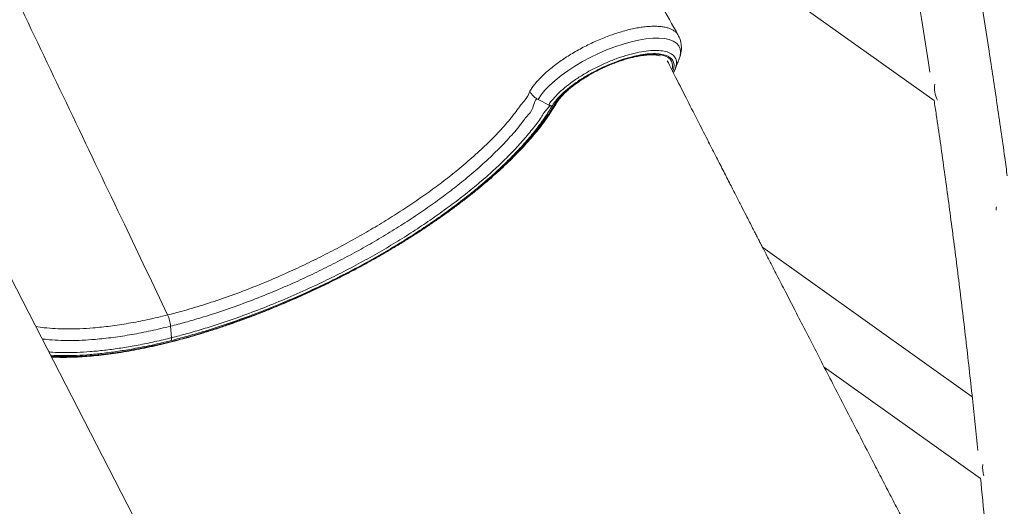
# Model space of a CAD drawing. Units: millimetres. Extents: x -5664 to 10537, y -6023 to 2681.
# Drawn here: x -3493 to -2855, y -4248 to -3933 of the extents above; entities that cross this region are included whole.
import ezdxf

# ---------------------------------------------------------------- set-up
doc = ezdxf.new("R2010")
doc.units = ezdxf.units.MM

msp = doc.modelspace()

# ---------------------------------------------------------------- linework, layer by layer
at = {"color": 7, "linetype": 'Continuous', "lineweight": 15}
for p, q in [((-3136.67, -3816.9), (-2900.2, -3985.06)), ((-3066.04, -3942.86), (-3065.9, -3943.2)), ((-3068.58, -3966.04), (-3068.51, -3965.89)), ((-3068.51, -3965.89), (-3068.5, -3965.87)), ((-3298.74, -4487.63), (-3513.85, -4070.32)), ((-2875.49, -4176.9), (-3011.29, -4080.33)), ((-2971.39, -4157.79), (-2870.08, -4229.83))]:
    msp.add_line(p, q, dxfattribs=at)
at = {"color": 8, "linetype": 'Continuous', "lineweight": 15, "flags": 128}
for points in [[(-3065.59, -3958.54), (-3064.85, -3956.35), (-3064.53, -3953.88), (-3064.82, -3951.66), (-3065.71, -3949.71), (-3067.19, -3948.04), (-3069.23, -3946.69), (-3071.84, -3945.68), (-3074.96, -3945.01), (-3078.54, -3944.7), (-3082.56, -3944.76), (-3086.97, -3945.18), (-3091.68, -3945.95), (-3096.64, -3947.07), (-3101.82, -3948.52), (-3107.1, -3950.28), (-3112.43, -3952.33), (-3117.77, -3954.64), (-3123.02, -3957.17), (-3128.12, -3959.91), (-3133.04, -3962.81), (-3137.67, -3965.84), (-3141.96, -3968.94), (-3145.88, -3972.1), (-3149.38, -3975.26), (-3152.4, -3978.39), (-3154.93, -3981.46), (-3156.91, -3984.42), (-3156.91, -3984.42), (-3156.91, -3984.42)], [(-3146.5, -3988.07), (-3145.23, -3986.11), (-3143.66, -3984.09), (-3141.8, -3982.02), (-3139.68, -3979.92), (-3137.3, -3977.81), (-3134.69, -3975.7), (-3131.87, -3973.61), (-3128.86, -3971.56), (-3125.69, -3969.56), (-3122.38, -3967.64), (-3118.95, -3965.81), (-3115.45, -3964.08), (-3111.9, -3962.47), (-3108.32, -3960.99), (-3104.75, -3959.65), (-3101.21, -3958.47), (-3097.74, -3957.45), (-3094.37, -3956.6), (-3091.11, -3955.93), (-3088, -3955.45), (-3085.07, -3955.15), (-3082.34, -3955.05), (-3079.82, -3955.14), (-3077.55, -3955.42), (-3075.54, -3955.89), (-3073.81, -3956.54), (-3072.36, -3957.38), (-3071.22, -3958.39), (-3070.4, -3959.56), (-3069.89, -3960.89), (-3069.71, -3962.36), (-3069.85, -3963.96), (-3070.1, -3965.02)], [(-3472.59, -4150.66), (-3468.29, -4150.85), (-3462.58, -4150.92), (-3456.65, -4150.8), (-3450.51, -4150.49), (-3444.17, -4149.99), (-3437.64, -4149.3), (-3430.94, -4148.42), (-3424.07, -4147.35), (-3417.04, -4146.1), (-3409.88, -4144.67), (-3402.58, -4143.06), (-3395.16, -4141.26), (-3387.64, -4139.3), (-3380.02, -4137.16), (-3372.32, -4134.86), (-3364.55, -4132.39), (-3356.72, -4129.76), (-3348.86, -4126.97), (-3340.96, -4124.04), (-3333.04, -4120.96), (-3325.13, -4117.74), (-3317.22, -4114.38), (-3309.34, -4110.89), (-3301.49, -4107.28), (-3293.69, -4103.55), (-3285.95, -4099.71), (-3278.29, -4095.76), (-3270.71, -4091.71), (-3263.24, -4087.57), (-3255.88, -4083.35), (-3248.64, -4079.04), (-3241.54, -4074.67), (-3234.59, -4070.23), (-3227.8, -4065.74), (-3221.18, -4061.19), (-3214.74, -4056.61), (-3208.49, -4051.99), (-3202.45, -4047.34), (-3196.63, -4042.68), (-3191.02, -4038), (-3185.65, -4033.32), (-3180.52, -4028.65), (-3175.64, -4023.99), (-3171.02, -4019.35), (-3166.67, -4014.74), (-3162.59, -4010.16), (-3158.79, -4005.63), (-3155.27, -4001.14), (-3152.05, -3996.72), (-3149.12, -3992.36), (-3146.5, -3988.07)]]:
    msp.add_lwpolyline(points, dxfattribs=at)
at = {"color": 7, "linetype": 'Continuous', "lineweight": 15, "flags": 128}
for points in [[(-3149.88, -3988.06), (-3154.66, -3985.59), (-3156.91, -3984.42)], [(-2859.86, -4053.82), (-2859.88, -4054.56), (-2859.97, -4056.08)], [(-3394.4, -4138.66), (-3394.82, -4133.61), (-3395.01, -4131.21)]]:
    msp.add_lwpolyline(points, dxfattribs=at)
at = {"color": 8, "linetype": 'Continuous', "lineweight": 15}
for centre, radius, start, end in [((-3070.58, -3965.06), 2.23, 304.30074, 333.98108), ((-3147.01, -3985.92), 2.21, 283.28555, 329.06348)]:
    msp.add_arc(centre, radius, start, end, dxfattribs=at)
at = {"color": 7, "linetype": 'Continuous', "lineweight": 15}
for centre, radius, start, end in [((-3071.27, -3964.73), 3, 311.69861, 334.15058), ((-2882.75, -3977.16), 17.16, 170.73066, 206.48745), ((-2850.79, -4222.67), 17.95, 173.87141, 197.46655)]:
    msp.add_arc(centre, radius, start, end, dxfattribs=at)
for points, knots in [([(-2852.79, -4033.96), (-2853.33, -4029.96), (-2855.45, -4014.27), (-2859.37, -3987.32), (-2864.49, -3953.43), (-2869.7, -3920.62), (-2874.96, -3888.86), (-2880.26, -3858.15), (-2885.58, -3828.48), (-2890.91, -3799.85), (-2896.22, -3772.26), (-2901.49, -3745.68), (-2906.8, -3719.74), (-2912.12, -3694.47), (-2917.44, -3669.88), (-2922.66, -3646.39), (-2927.76, -3623.99), (-2932.72, -3602.67), (-2937.49, -3582.62), (-2942.05, -3563.82), (-2946.39, -3546.23), (-2950.56, -3529.64), (-2954.54, -3514.03), (-2958.33, -3499.41), (-2961.91, -3485.76), (-2965.27, -3473.09), (-2968.32, -3461.75), (-2971.06, -3451.66), (-2973.5, -3442.74), (-2975.79, -3434.46), (-2977.95, -3426.7), (-2980.18, -3418.71), (-2982.47, -3410.6), (-2984.78, -3402.48), (-2986.53, -3396.35), (-2987.78, -3392.01), (-2988.58, -3389.24), (-2989.34, -3386.61), (-2990.06, -3384.12), (-2990.74, -3381.77), (-2991.39, -3379.54), (-2992.07, -3377.19), (-2992.9, -3374.36), (-2993.98, -3370.67), (-2995.35, -3366.01), (-2997.01, -3360.4), (-2998.96, -3353.82), (-3001.21, -3346.28), (-3003.77, -3337.79), (-3006.63, -3328.34), (-3009.81, -3317.93), (-3013.33, -3306.56), (-3017.17, -3294.23), (-3021.36, -3280.96), (-3025.89, -3266.74), (-3030.75, -3251.69), (-3035.94, -3235.83), (-3041.47, -3219.16), (-3047.38, -3201.61), (-3053.71, -3183.06), (-3060.5, -3163.48), (-3067.76, -3142.89), (-3075.46, -3121.42), (-3083.61, -3099.06), (-3092.24, -3075.84), (-3101.34, -3051.76), (-3107.65, -3035.47), (-3110.87, -3027.17)], [0, 0, 0, 0, 0.011334, 0.044408, 0.07656, 0.10779, 0.138097, 0.167483, 0.195946, 0.223487, 0.250106, 0.275802, 0.300576, 0.325541, 0.349493, 0.372434, 0.394361, 0.415277, 0.43518, 0.453492, 0.470854, 0.487266, 0.502729, 0.517242, 0.530805, 0.543419, 0.555084, 0.564729, 0.573611, 0.581826, 0.589589, 0.59691, 0.605826, 0.613983, 0.62138, 0.624301, 0.627085, 0.62973, 0.632238, 0.634608, 0.636839, 0.638957, 0.6417, 0.645418, 0.65011, 0.655778, 0.66242, 0.670037, 0.67863, 0.688197, 0.698739, 0.710298, 0.722838, 0.736361, 0.750866, 0.766352, 0.782517, 0.79963, 0.817689, 0.836696, 0.857066, 0.878423, 0.900766, 0.924095, 0.948411, 0.973712, 1, 1, 1, 1]), ([(-3066.04, -3942.85), (-3069.88, -3936.02), (-3077.91, -3921.72), (-3089.97, -3900.23), (-3102.04, -3878.7), (-3113.63, -3858.04), (-3124.66, -3838.36), (-3135.14, -3819.65), (-3145.07, -3801.89), (-3154.54, -3784.98), (-3163.58, -3768.81), (-3172.2, -3753.38), (-3180.39, -3738.72), (-3188.08, -3724.92), (-3195.29, -3712.01), (-3202.06, -3699.87), (-3208.51, -3688.28), (-3215.47, -3675.78), (-3223.02, -3662.27), (-3231.07, -3647.68), (-3239.19, -3633.76), (-3247.39, -3620.58), (-3255.63, -3608.13), (-3263.9, -3596.39), (-3272.2, -3585.31), (-3280.57, -3574.82), (-3287.27, -3566.95), (-3292.24, -3561.38), (-3295.35, -3557.98), (-3298.24, -3554.91), (-3300.35, -3552.72), (-3301.78, -3551.25), (-3302.84, -3550.17), (-3304.21, -3548.78), (-3306.01, -3546.99), (-3308.48, -3544.58), (-3311.71, -3541.51), (-3315.78, -3537.75), (-3320.54, -3533.57), (-3323.95, -3530.67), (-3325.76, -3529.13)], [0, 0, 0, 0, 0.0466, 0.097451, 0.146291, 0.193126, 0.237959, 0.280046, 0.320211, 0.358454, 0.394781, 0.429877, 0.462984, 0.494104, 0.523242, 0.5504, 0.576165, 0.601565, 0.634711, 0.667258, 0.699183, 0.730479, 0.761145, 0.791179, 0.820673, 0.849876, 0.878803, 0.88958, 0.900319, 0.910269, 0.918513, 0.921332, 0.924477, 0.929006, 0.93494, 0.942279, 0.953424, 0.966759, 0.982282, 1, 1, 1, 1]), ([(-2942.49, -3744.93), (-2940.59, -3754.3), (-2936.63, -3773.91), (-2930.77, -3804.26), (-2925.02, -3835.14), (-2919.5, -3865.95), (-2914.21, -3896.63), (-2908.98, -3928.3), (-2905.22, -3951.78), (-2903.27, -3964.74), (-2902.96, -3966.77)], [0, 0, 0, 0, 0.1279, 0.267843, 0.412909, 0.546762, 0.684698, 0.826719, 0.972823, 1, 1, 1, 1]), ([(-3569.14, -3815.6), (-3567.63, -3816.67), (-3564.62, -3818.81), (-3559.36, -3822.85), (-3553.34, -3828.15), (-3546.62, -3834.88), (-3539.97, -3842.36), (-3533.44, -3850.55), (-3526.98, -3859.47), (-3520.66, -3869.27), (-3514.51, -3879.9), (-3508.57, -3891.05), (-3502.78, -3902.56), (-3497.1, -3914.26), (-3482.36, -3945.18), (-3458.31, -3995.48), (-3426.81, -4061.46), (-3406.3, -4104.39), (-3396.96, -4123.95)], [0, 0, 0, 0, 0.022193, 0.04438, 0.077644, 0.111021, 0.144437, 0.177814, 0.211078, 0.245463, 0.27989, 0.314442, 0.349101, 0.383774, 0.418324, 0.62152, 0.827459, 1, 1, 1, 1]), ([(-3065.58, -3958.54), (-3065.44, -3958.2), (-3064.98, -3957.1), (-3064.46, -3955.21), (-3064.06, -3952.9), (-3063.95, -3950.65), (-3064.12, -3948.39), (-3064.61, -3946.15), (-3065.28, -3944.25), (-3065.88, -3943.21), (-3066.1, -3942.83)], [0, 0, 0, 0, 0.068794, 0.223569, 0.369341, 0.507797, 0.640827, 0.784301, 0.92258, 1, 1, 1, 1]), ([(-3145.11, -3987.06), (-3144.94, -3986.78), (-3144.47, -3985.99), (-3143.48, -3984.6), (-3142.07, -3982.88), (-3140.41, -3981.09), (-3138.5, -3979.24), (-3136.35, -3977.36), (-3133.99, -3975.47), (-3131.44, -3973.58), (-3128.7, -3971.71), (-3125.81, -3969.88), (-3122.79, -3968.1), (-3119.67, -3966.39), (-3116.46, -3964.77), (-3113.2, -3963.25), (-3109.91, -3961.83), (-3106.62, -3960.54), (-3103.35, -3959.38), (-3100.13, -3958.36), (-3097, -3957.49), (-3093.97, -3956.77), (-3091.07, -3956.21), (-3088.34, -3955.82), (-3085.79, -3955.58), (-3083.45, -3955.5), (-3081.33, -3955.57), (-3079.5, -3955.79), (-3078.3, -3956.02), (-3077.81, -3956.19), (-3077.74, -3956.21)], [0, 0, 0, 0, 0.019676, 0.055949, 0.092473, 0.129314, 0.166443, 0.203817, 0.241387, 0.279117, 0.31697, 0.354918, 0.392937, 0.431006, 0.469106, 0.507221, 0.545336, 0.583429, 0.621485, 0.659486, 0.697412, 0.735237, 0.772935, 0.810469, 0.847799, 0.88488, 0.921662, 0.958108, 0.994213, 1, 1, 1, 1]), ([(-2857.72, -4377.3), (-2859.16, -4374.53), (-2862.37, -4368.35), (-2867.2, -4359.05), (-2872.06, -4349.68), (-2876.47, -4341.16), (-2880.45, -4333.5), (-2883.97, -4326.7), (-2887.14, -4320.6), (-2889.91, -4315.26), (-2892.25, -4310.75), (-2894.06, -4307.24), (-2895.54, -4304.4), (-2897.29, -4301.02), (-2899.63, -4296.51), (-2902.69, -4290.61), (-2906.15, -4283.92), (-2910.03, -4276.43), (-2914.32, -4268.15), (-2919.02, -4259.08), (-2924.13, -4249.21), (-2929.6, -4238.65), (-2935.25, -4227.72), (-2942.68, -4213.36), (-2951.65, -4196.02), (-2961.18, -4177.57), (-2969.49, -4161.47), (-2976.65, -4147.6), (-2983.57, -4134.18), (-2990.16, -4121.38), (-2996.32, -4109.44), (-3001.91, -4098.57), (-3006.1, -4090.42), (-3009.02, -4084.75), (-3010.74, -4081.4), (-3012.14, -4078.67), (-3013.17, -4076.68), (-3014.05, -4074.97), (-3015, -4073.11), (-3016.29, -4070.6), (-3017.92, -4067.43), (-3019.89, -4063.6), (-3022.3, -4058.89), (-3025.2, -4053.24), (-3028.61, -4046.59), (-3032.45, -4039.12), (-3036.7, -4030.81), (-3041.38, -4021.67), (-3046.83, -4011.02), (-3053.09, -3998.76), (-3060.23, -3984.76), (-3066.97, -3971.54), (-3071.33, -3962.97), (-3073.11, -3959.47)], [0, 0, 0, 0, 0.019906, 0.044381, 0.066805, 0.08718, 0.105505, 0.12178, 0.136005, 0.149286, 0.160086, 0.168405, 0.174451, 0.180472, 0.192706, 0.206839, 0.22287, 0.240799, 0.260627, 0.282353, 0.305978, 0.331501, 0.358211, 0.384476, 0.434579, 0.482711, 0.516964, 0.550143, 0.582249, 0.613246, 0.642004, 0.667991, 0.691205, 0.700489, 0.7087, 0.715237, 0.7201, 0.723035, 0.727471, 0.733491, 0.741095, 0.750283, 0.761055, 0.775001, 0.790933, 0.808852, 0.828759, 0.850652, 0.874531, 0.905226, 0.938679, 0.974892, 1, 1, 1, 1]), ([(-3068.01, -3964.76), (-3067.59, -3963.7), (-3066.75, -3961.57), (-3065.91, -3959.46), (-3065.49, -3958.4)], [0, 0, 0, 0, 0.50003, 1, 1, 1, 1]), ([(-3068.59, -3966.04), (-3068.55, -3965.96), (-3068.33, -3965.56), (-3068.2, -3965.17), (-3068.09, -3964.85)], [0, 0, 0, 0, 0.189016, 1, 1, 1, 1]), ([(-3068.06, -3964.74), (-3068.1, -3964.89), (-3068.19, -3965.25), (-3068.39, -3965.65), (-3068.51, -3965.89)], [0, 0, 0, 0, 0.408969, 1, 1, 1, 1]), ([(-3396.96, -4123.95), (-3393.79, -4123.13), (-3387.45, -4121.49), (-3376.2, -4118.21), (-3363.19, -4114.01), (-3348.42, -4108.69), (-3333.59, -4102.82), (-3319.64, -4096.78), (-3306.63, -4090.71), (-3294.56, -4084.72), (-3282.65, -4078.47), (-3270.98, -4072), (-3259.6, -4065.34), (-3248.56, -4058.51), (-3237.88, -4051.51), (-3227.65, -4044.38), (-3217.91, -4037.18), (-3208.11, -4029.44), (-3198.43, -4021.16), (-3189.07, -4012.43), (-3180.69, -4003.73), (-3173.36, -3995.45), (-3167.43, -3986.82), (-3163.54, -3982.88), (-3162.4, -3979.47), (-3162.4, -3979.47)], [0, 0, 0, 0, 0.034355, 0.068711, 0.119653, 0.170752, 0.221851, 0.272796, 0.314986, 0.357333, 0.399722, 0.442047, 0.484219, 0.52666, 0.569247, 0.611888, 0.654485, 0.696933, 0.747974, 0.799182, 0.85039, 0.90143, 0.950715, 1, 1, 1, 1, 1]), ([(-3162.4, -3979.47), (-3162.4, -3979.47), (-3162.25, -3979.58), (-3162.2, -3979.3), (-3162.15, -3979.02)], [0, 0, 0, 0, 0.0000668, 1, 1, 1, 1]), ([(-3156.91, -3984.42), (-3157.48, -3984.09), (-3158.61, -3983.44), (-3160.07, -3982.13), (-3161.31, -3980.66), (-3161.87, -3979.57), (-3162.15, -3979.02)], [0, 0, 0, 0, 0.250002, 0.5, 0.75, 1, 1, 1, 1]), ([(-3472.14, -4151.23), (-3470.35, -4151.29), (-3466.76, -4151.42), (-3461.13, -4151.39), (-3455.32, -4151.2), (-3449.34, -4150.83), (-3443.18, -4150.29), (-3436.87, -4149.58), (-3430.4, -4148.7), (-3423.8, -4147.65), (-3417.06, -4146.43), (-3410.2, -4145.05), (-3403.22, -4143.5), (-3396.14, -4141.8), (-3388.97, -4139.94), (-3381.72, -4137.93), (-3374.39, -4135.76), (-3367, -4133.45), (-3359.56, -4130.99), (-3352.08, -4128.39), (-3344.58, -4125.65), (-3337.05, -4122.78), (-3329.51, -4119.78), (-3321.98, -4116.66), (-3314.46, -4113.42), (-3306.97, -4110.06), (-3299.52, -4106.6), (-3292.11, -4103.02), (-3284.76, -4099.35), (-3277.47, -4095.58), (-3270.27, -4091.73), (-3263.16, -4087.79), (-3256.14, -4083.77), (-3249.24, -4079.69), (-3242.46, -4075.53), (-3235.81, -4071.32), (-3229.3, -4067.05), (-3222.94, -4062.73), (-3216.73, -4058.38), (-3210.7, -4053.98), (-3204.84, -4049.56), (-3199.17, -4045.12), (-3193.69, -4040.66), (-3188.41, -4036.18), (-3183.34, -4031.71), (-3178.49, -4027.23), (-3173.86, -4022.77), (-3169.46, -4018.31), (-3165.3, -4013.88), (-3161.38, -4009.47), (-3157.71, -4005.1), (-3154.3, -4000.76), (-3151.14, -3996.46), (-3148.3, -3992.29), (-3146.34, -3989.16), (-3145.34, -3987.45), (-3145.11, -3987.06)], [0, 0, 0, 0, 0.0188547, 0.0377269, 0.056586, 0.0754324, 0.0942667, 0.1130897, 0.1319022, 0.1507051, 0.1694995, 0.188286, 0.2070655, 0.2258388, 0.2446064, 0.2633691, 0.2821273, 0.3008817, 0.3196326, 0.3383806, 0.3571261, 0.3758694, 0.3946109, 0.413351, 0.4320898, 0.450828, 0.4695657, 0.4883031, 0.5070406, 0.5257785, 0.5445168, 0.5632562, 0.5819967, 0.6007389, 0.619483, 0.6382292, 0.6569782, 0.6757303, 0.6944858, 0.7132452, 0.7320092, 0.7507784, 0.7695532, 0.7883345, 0.8071228, 0.825919, 0.8447244, 0.8635391, 0.8823646, 0.9012018, 0.9200514, 0.9389143, 0.9577914, 0.9766823, 0.9945966, 1, 1, 1, 1]), ([(-3156.91, -3984.42), (-3156.91, -3984.42), (-3158.74, -3983.12), (-3159.89, -3991.29), (-3164.13, -3994.94), (-3169.02, -4002.03), (-3175.71, -4009.51), (-3184.2, -4018.37), (-3193.68, -4027.24), (-3203.48, -4035.65), (-3213.41, -4043.52), (-3223.27, -4050.84), (-3233.64, -4058.08), (-3244.45, -4065.2), (-3255.63, -4072.13), (-3267.17, -4078.87), (-3279, -4085.39), (-3291.08, -4091.69), (-3303.33, -4097.7), (-3316.55, -4103.8), (-3330.72, -4109.87), (-3345.78, -4115.78), (-3360.76, -4121.14), (-3373.97, -4125.39), (-3385.37, -4128.7), (-3391.82, -4130.41), (-3395.01, -4131.21), (-3395.01, -4131.21)], [0, 0, 0, 0, 0, 0.033668, 0.067346, 0.100994, 0.151894, 0.202962, 0.254031, 0.304932, 0.34725, 0.389714, 0.432225, 0.474683, 0.516995, 0.559057, 0.60127, 0.643541, 0.685769, 0.727844, 0.77866, 0.829635, 0.880609, 0.931424, 0.965712, 1, 1, 1, 1, 1]), ([(-3394.4, -4138.66), (-3391.03, -4137.79), (-3384.28, -4136.04), (-3373.95, -4133.02), (-3361.92, -4129.22), (-3348.13, -4124.44), (-3332.63, -4118.54), (-3317.11, -4112.1), (-3302.54, -4105.55), (-3288.99, -4099), (-3276.46, -4092.55), (-3264.17, -4085.83), (-3252.19, -4078.88), (-3240.63, -4071.74), (-3229.5, -4064.44), (-3218.84, -4057), (-3208.67, -4049.46), (-3199.06, -4041.87), (-3189.92, -4034.14), (-3181.33, -4026.28), (-3173.36, -4018.36), (-3166.08, -4010.46), (-3160.05, -4002.96), (-3154.47, -3996.09), (-3153.32, -3992.45), (-3147.78, -3987.53), (-3149.88, -3988.06), (-3149.88, -3988.06)], [0, 0, 0, 0, 0.03507, 0.070166, 0.105236, 0.156176, 0.207276, 0.258373, 0.309308, 0.351741, 0.39433, 0.436969, 0.479554, 0.521983, 0.564312, 0.606785, 0.649307, 0.691779, 0.734108, 0.778512, 0.823027, 0.867542, 0.911946, 0.956076, 0.978036, 1, 1, 1, 1, 1]), ([(-3147.62, -3988.37), (-3147.8, -3988.41), (-3148.16, -3988.48), (-3148.74, -3988.44), (-3149.33, -3988.32), (-3149.7, -3988.15), (-3149.88, -3988.06)], [0, 0, 0, 0, 0.250005, 0.500007, 0.749998, 1, 1, 1, 1]), ([(-2900.22, -3984.94), (-2899.74, -3988.08), (-2897.52, -4002.74), (-2893.74, -4029.34), (-2888.88, -4065.04), (-2884.17, -4101.78), (-2879.63, -4139.55), (-2875.49, -4176.27), (-2873.02, -4200.46), (-2871.87, -4211.68)], [0, 0, 0, 0, 0.041898, 0.195927, 0.354035, 0.51622, 0.682484, 0.852825, 1, 1, 1, 1]), ([(-3147.62, -3988.37), (-3149.12, -3990.81), (-3152.14, -3995.69), (-3157.61, -4003.26), (-3164.03, -4011.04), (-3171.3, -4018.97), (-3179.36, -4026.99), (-3188.03, -4034.93), (-3197.27, -4042.75), (-3206.97, -4050.43), (-3217.25, -4058.05), (-3228.02, -4065.57), (-3239.26, -4072.95), (-3250.95, -4080.17), (-3263.06, -4087.2), (-3275.49, -4093.99), (-3288.17, -4100.5), (-3301.87, -4107.1), (-3316.6, -4113.7), (-3332.28, -4120.19), (-3347.94, -4126.14), (-3361.87, -4130.96), (-3374.02, -4134.79), (-3384.47, -4137.84), (-3391.28, -4139.61), (-3394.69, -4140.49)], [0, 0, 0, 0, 0.04398, 0.087938, 0.132346, 0.176866, 0.221385, 0.265794, 0.30813, 0.350611, 0.393141, 0.435621, 0.477957, 0.520412, 0.563023, 0.605689, 0.648305, 0.690763, 0.741685, 0.792769, 0.843856, 0.894784, 0.929847, 0.964937, 1, 1, 1, 1]), ([(-3587.98, -4101.6), (-3587.31, -4103.08), (-3585.65, -4106.82), (-3583.02, -4112.7), (-3580.04, -4119.38), (-3576.94, -4126.35), (-3573.58, -4133.91), (-3569.9, -4142.16), (-3565.92, -4151.11), (-3561.62, -4160.8), (-3557.17, -4170.81), (-3552.71, -4180.86), (-3548.45, -4190.48), (-3544.39, -4199.63), (-3540.61, -4208.16), (-3537.11, -4216.07), (-3533.89, -4223.35), (-3530.95, -4230), (-3528.28, -4236.03), (-3525.89, -4241.44), (-3523.77, -4246.22), (-3521.93, -4250.38), (-3520.37, -4253.92), (-3519.08, -4256.83), (-3518.06, -4259.12), (-3517.23, -4260.98), (-3516.32, -4263.03), (-3515.11, -4265.76), (-3513.5, -4269.41), (-3511.53, -4273.87), (-3509.2, -4279.13), (-3506.31, -4285.71), (-3502.78, -4293.71), (-3498.57, -4303.28), (-3493.86, -4313.99), (-3488.74, -4325.63), (-3483.38, -4337.81), (-3476.85, -4352.65), (-3469.16, -4370.15), (-3460.29, -4390.33), (-3452.37, -4408.38), (-3445.51, -4424.01), (-3439.83, -4436.95), (-3434.39, -4449.34), (-3429.21, -4461.18), (-3424.92, -4470.95), (-3421.64, -4478.45), (-3419.43, -4483.48), (-3417.74, -4487.35), (-3416.68, -4489.76), (-3416.04, -4491.21), (-3415.51, -4492.44), (-3414.67, -4494.34), (-3413.49, -4497.06), (-3412, -4500.45), (-3410.16, -4504.64), (-3407.96, -4509.66), (-3405.39, -4515.54), (-3402.48, -4522.2), (-3399.99, -4527.87), (-3398.48, -4531.33), (-3398.06, -4532.3)], [0, 0, 0, 0, 0.010364, 0.026078, 0.041102, 0.057018, 0.074708, 0.093812, 0.114627, 0.137156, 0.161397, 0.184471, 0.207214, 0.228516, 0.248376, 0.266793, 0.283768, 0.299301, 0.313392, 0.326041, 0.337248, 0.347014, 0.355338, 0.362222, 0.367665, 0.371677, 0.375722, 0.382448, 0.391005, 0.401396, 0.413622, 0.427684, 0.447072, 0.469129, 0.493854, 0.521143, 0.549381, 0.578014, 0.623808, 0.67058, 0.718059, 0.749343, 0.779352, 0.808087, 0.835548, 0.861718, 0.876081, 0.887747, 0.896716, 0.902987, 0.904541, 0.906798, 0.911503, 0.91779, 0.92566, 0.935112, 0.946938, 0.960566, 0.975994, 0.993223, 1, 1, 1, 1]), ([(-3396.96, -4123.95), (-3396.71, -4124.51), (-3396.21, -4125.63), (-3395.65, -4127.47), (-3395.22, -4129.36), (-3395.08, -4130.59), (-3395.01, -4131.21)], [0, 0, 0, 0, 0.250005, 0.500004, 0.749998, 1, 1, 1, 1]), ([(-3394.69, -4140.49), (-3394.63, -4140.39), (-3394.52, -4140.17), (-3394.42, -4139.73), (-3394.37, -4139.22), (-3394.39, -4138.85), (-3394.4, -4138.66)], [0, 0, 0, 0, 0.250012, 0.499998, 0.750026, 1, 1, 1, 1]), ([(-2870.12, -4229.39), (-2869.17, -4239.18), (-2866.87, -4262.91), (-2863.59, -4301.03), (-2860.47, -4340.35), (-2858.74, -4365.75), (-2858, -4376.77)], [0, 0, 0, 0, 0.200371, 0.48539, 0.776776, 1, 1, 1, 1])]:
    msp.add_open_spline(points, degree=3, knots=knots, dxfattribs=at)
at = {"color": 8, "linetype": 'Continuous', "lineweight": 15}
for points, knots in [([(-3162.15, -3979.02), (-3161.67, -3978.26), (-3160.72, -3976.72), (-3158.88, -3974.31), (-3156.74, -3971.82), (-3154.29, -3969.3), (-3151.59, -3966.79), (-3148.64, -3964.28), (-3145.42, -3961.76), (-3141.98, -3959.29), (-3138.38, -3956.88), (-3134.61, -3954.55), (-3130.67, -3952.28), (-3126.62, -3950.11), (-3122.52, -3948.09), (-3118.36, -3946.2), (-3114.14, -3944.44), (-3109.93, -3942.84), (-3105.78, -3941.43), (-3101.7, -3940.19), (-3097.67, -3939.14), (-3093.76, -3938.29), (-3090.03, -3937.64), (-3086.48, -3937.21), (-3083.1, -3936.99), (-3079.94, -3936.99), (-3077.07, -3937.2), (-3074.46, -3937.62), (-3072.11, -3938.26), (-3070.09, -3939.1), (-3068.39, -3940.14), (-3067.06, -3941.38), (-3066.28, -3942.29), (-3066.05, -3942.84), (-3066.04, -3942.86)], [0, 0, 0, 0, 0.031617, 0.063235, 0.095771, 0.128308, 0.159909, 0.19151, 0.224021, 0.256534, 0.288257, 0.31998, 0.352619, 0.385258, 0.417029, 0.4488, 0.481485, 0.51417, 0.546039, 0.577907, 0.610696, 0.643486, 0.675435, 0.707382, 0.740261, 0.773139, 0.805082, 0.837026, 0.869903, 0.90278, 0.934634, 0.966489, 0.999273, 1, 1, 1, 1]), ([(-3149.88, -3988.06), (-3149.88, -3988.06), (-3149.33, -3986.4), (-3147.14, -3984.34), (-3143.37, -3979.96), (-3138.46, -3975.77), (-3132.81, -3971.58), (-3126.44, -3967.55), (-3119.64, -3963.84), (-3112.5, -3960.49), (-3105.33, -3957.66), (-3098.22, -3955.38), (-3091.49, -3953.75), (-3085.2, -3952.79), (-3079.67, -3952.56), (-3074.95, -3953.05), (-3071.26, -3954.24), (-3068.64, -3956.12), (-3067.24, -3958.6), (-3066.94, -3961.48), (-3067.7, -3963.7), (-3068.06, -3964.74)], [0, 0, 0, 0, 0.000001, 0.054629, 0.110825, 0.165755, 0.22227, 0.277416, 0.334158, 0.389359, 0.446153, 0.501472, 0.558393, 0.61386, 0.670946, 0.726401, 0.783482, 0.838691, 0.895505, 0.95059, 1, 1, 1, 1]), ([(-3069.67, -3966.24), (-3069.32, -3965.23), (-3068.59, -3963.1), (-3068.86, -3960.35), (-3070.21, -3958), (-3072.67, -3956.22), (-3076.2, -3955.09), (-3080.66, -3954.62), (-3085.96, -3954.85), (-3091.9, -3955.75), (-3098.34, -3957.31), (-3105.07, -3959.46), (-3111.93, -3962.16), (-3118.7, -3965.32), (-3125.21, -3968.86), (-3131.26, -3972.67), (-3136.68, -3976.65), (-3141.32, -3980.67), (-3145.11, -3984.64), (-3146.78, -3987.13), (-3147.62, -3988.37)], [0, 0, 0, 0, 0.049844, 0.10568, 0.16162, 0.217562, 0.273747, 0.32993, 0.38612, 0.442311, 0.498342, 0.554375, 0.610286, 0.666198, 0.722067, 0.777934, 0.833599, 0.889264, 0.944631, 1, 1, 1, 1]), ([(-3482.35, -4131.44), (-3480.55, -4131.71), (-3476.57, -4132.3), (-3469.76, -4132.82), (-3462.07, -4133.05), (-3453.89, -4132.9), (-3444.59, -4132.33), (-3434.1, -4131.23), (-3422.25, -4129.43), (-3409.9, -4127.07), (-3401.27, -4124.99), (-3396.96, -4123.95)], [0, 0, 0, 0, 0.080676, 0.17901, 0.280386, 0.381845, 0.483225, 0.611063, 0.7389, 0.869452, 1, 1, 1, 1]), ([(-3395.01, -4131.21), (-3399.29, -4132.24), (-3407.86, -4134.3), (-3420.31, -4136.71), (-3432.4, -4138.57), (-3443.09, -4139.73), (-3452.38, -4140.34), (-3460.4, -4140.54), (-3468.08, -4140.36), (-3474.05, -4139.99), (-3477.28, -4139.55), (-3478.24, -4139.41)], [0, 0, 0, 0, 0.13378, 0.267561, 0.404258, 0.540957, 0.643891, 0.746902, 0.849832, 0.955856, 1, 1, 1, 1]), ([(-3473.89, -4147.84), (-3473.09, -4147.91), (-3469.88, -4148.2), (-3463.8, -4148.32), (-3455.69, -4148.21), (-3447.08, -4147.72), (-3438.02, -4146.85), (-3428.51, -4145.6), (-3418.51, -4143.96), (-3408, -4141.88), (-3399.84, -4140.01), (-3395.26, -4138.87), (-3394.4, -4138.66)], [0, 0, 0, 0, 0.037983, 0.150982, 0.264073, 0.377078, 0.493399, 0.609814, 0.726133, 0.848728, 0.971785, 1, 1, 1, 1]), ([(-3394.69, -4140.49), (-3398.84, -4141.5), (-3407.17, -4143.51), (-3418.52, -4145.75), (-3428.86, -4147.47), (-3438.21, -4148.71), (-3447.3, -4149.61), (-3456.12, -4150.16), (-3464.55, -4150.29), (-3470.1, -4150.23), (-3472.69, -4150.02), (-3472.77, -4150.02)], [0, 0, 0, 0, 0.1414689, 0.2836047, 0.4006376, 0.5177615, 0.6347962, 0.7552348, 0.8757697, 0.9962023, 1, 1, 1, 1])]:
    msp.add_open_spline(points, degree=3, knots=knots, dxfattribs=at)

doc.saveas('drawing.dxf')
